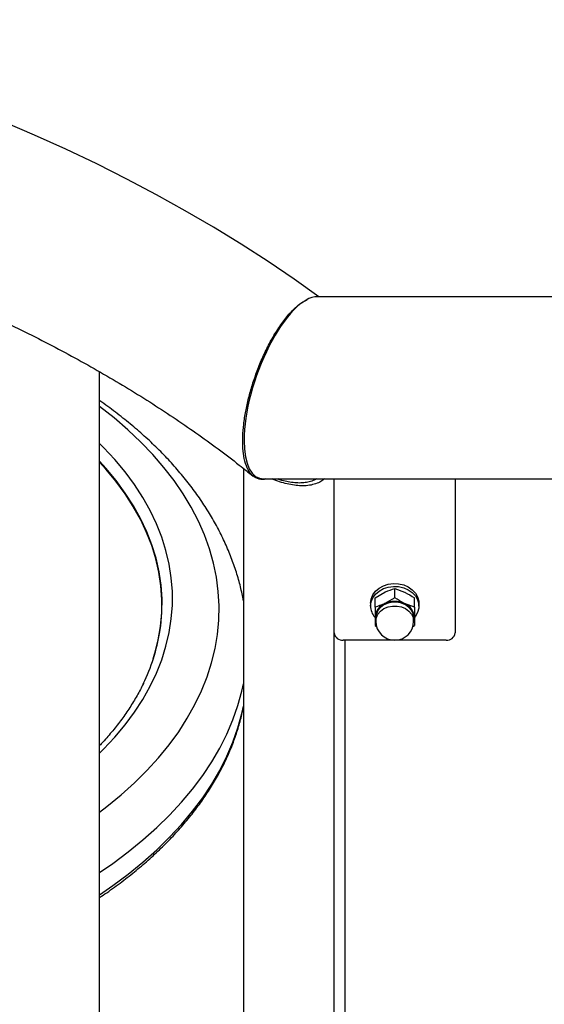
# Model space of a CAD drawing. Units: millimetres. Extents: x 0 to 59.4, y 0 to 42.1.
# Drawn here: x 28.7 to 29.2, y 30.6 to 31.6 of the extents above; entities that cross this region are included whole.
import ezdxf

# ---------------------------------------------------------------- set-up
doc = ezdxf.new("R2010")
doc.units = ezdxf.units.MM

msp = doc.modelspace()

# ---------------------------------------------------------------- linework, layer by layer
at = {"color": 7, "linetype": 'Continuous', "lineweight": 25}
for p, q in [((30.19767, 31.29775), (29.0271, 31.29775)), ((28.82127, 30.20675), (28.82127, 31.22689)), ((28.95731, 31.13541), (28.95731, 30.2982)), ((28.97643, 31.12546), (32.5383, 31.12546)), ((29.04303, 30.30811), (29.04303, 31.12546)), ((29.04304, 30.98001), (29.04304, 31.12546)), ((29.15732, 31.12546), (29.15732, 30.98001)), ((29.08161, 31.01316), (29.09089, 31.0185)), ((29.10018, 31.01311), (29.10018, 31.02192)), ((29.10018, 31.02192), (29.10946, 31.0185)), ((29.07732, 31.00801), (29.07732, 31.00537)), ((29.08161, 31.00436), (29.08161, 31.01316)), ((29.10018, 31.01311), (29.09089, 31.00778)), ((29.11875, 31.00436), (29.11875, 31.01316)), ((29.12304, 31.00537), (29.12304, 31.00801)), ((29.11875, 31.00436), (29.10946, 31.00778)), ((29.08232, 30.99445), (29.08232, 30.99094)), ((29.11804, 30.99094), (29.11804, 30.99445)), ((29.08161, 30.98685), (29.08341, 30.98581)), ((29.11725, 30.98598), (29.11875, 30.98685)), ((29.14875, 30.97301), (29.05161, 30.97301)), ((29.05304, 30.97301), (29.05304, 30.30811))]:
    msp.add_line(p, q, dxfattribs=at)
at = {"color": 7, "linetype": 'Continuous', "lineweight": 25, "flags": 128}
for points in [[(29.02845, 31.29775), (29.00523, 31.31431), (28.9805, 31.33108), (28.95509, 31.34746), (28.92902, 31.36344), (28.90232, 31.37902), (28.87501, 31.39418), (28.84709, 31.40892), (28.81859, 31.42322), (28.78952, 31.43709), (28.75991, 31.45051), (28.72978, 31.46348), (28.69913, 31.476), (28.66799, 31.48805), (28.63638, 31.49964), (28.60432, 31.51075), (28.57183, 31.52138), (28.53892, 31.53153), (28.50562, 31.54119), (28.47194, 31.55036), (28.4379, 31.55903), (28.40353, 31.5672)], [(28.8721, 30.95565), (28.87363, 30.96071), (28.87675, 30.97338), (28.87888, 30.98612), (28.88, 30.9989), (28.88013, 31.0117), (28.87925, 31.02449), (28.87738, 31.03724), (28.8745, 31.04993), (28.87064, 31.06254), (28.86579, 31.07503), (28.85997, 31.08738), (28.85319, 31.09956), (28.84547, 31.11156), (28.83681, 31.12334), (28.82724, 31.13489), (28.82127, 31.14147)], [(29.07732, 31.00801), (29.07786, 31.01202), (29.07943, 31.01584), (29.08198, 31.0193), (29.08538, 31.02223), (29.08947, 31.0245), (29.09406, 31.02599), (29.09894, 31.02664), (29.10388, 31.02642), (29.10864, 31.02534), (29.11301, 31.02345), (29.11677, 31.02084), (29.11976, 31.01763), (29.12184, 31.01397), (29.1229, 31.01002), (29.12304, 31.00801)], [(29.07732, 31.00537), (29.07786, 31.00938), (29.07943, 31.0132), (29.08198, 31.01666), (29.08538, 31.01959), (29.08947, 31.02186), (29.09406, 31.02335), (29.09894, 31.024), (29.10388, 31.02379), (29.10864, 31.02271), (29.11301, 31.02082), (29.11677, 31.0182), (29.11976, 31.01499), (29.12184, 31.01133), (29.1229, 31.00739), (29.1229, 31.00335), (29.12184, 30.99941), (29.11976, 30.99575), (29.11848, 30.99419)], [(29.08232, 30.99178), (29.08198, 30.99465), (29.08251, 30.9982), (29.08406, 31.00155), (29.08656, 31.0045), (29.08984, 31.00688), (29.09373, 31.00854), (29.09799, 31.0094), (29.10237, 31.0094), (29.10663, 31.00854), (29.11052, 31.00688), (29.1138, 31.0045), (29.11629, 31.00155), (29.11785, 30.9982), (29.11838, 30.99465), (29.11804, 30.99178)], [(29.11804, 30.99445), (29.11752, 30.99794), (29.11599, 31.00122), (29.11355, 31.00412), (29.11032, 31.00645), (29.10651, 31.00808), (29.10233, 31.00892), (29.09803, 31.00892), (29.09385, 31.00808), (29.09003, 31.00645), (29.08681, 31.00412), (29.08437, 31.00122), (29.08284, 30.99794), (29.08232, 30.99445), (29.08232, 30.99445)]]:
    msp.add_lwpolyline(points, dxfattribs=at)
at = {"color": 8, "linetype": 'Continuous', "lineweight": 25, "flags": 128}
for points in [[(28.82127, 30.8105), (28.82816, 30.81579), (28.84165, 30.82685), (28.8543, 30.83824), (28.86609, 30.84993), (28.87699, 30.8619), (28.887, 30.87414), (28.89608, 30.88661), (28.90423, 30.89929), (28.91142, 30.91217), (28.91765, 30.92521), (28.9229, 30.93839), (28.92716, 30.95169), (28.93043, 30.96509), (28.93269, 30.97855), (28.93395, 30.99206), (28.93421, 31.00559), (28.93345, 31.01911), (28.93169, 31.0326), (28.92892, 31.04603), (28.92515, 31.05938), (28.9204, 31.07263), (28.91466, 31.08575), (28.90795, 31.09871), (28.90027, 31.11149), (28.89166, 31.12407), (28.88211, 31.13642), (28.87165, 31.14853), (28.8603, 31.16037), (28.84808, 31.17191), (28.83501, 31.18314), (28.82127, 31.19391)], [(28.82127, 30.86625), (28.82503, 30.87001), (28.83567, 30.88143), (28.84542, 30.89311), (28.85425, 30.90503), (28.86214, 30.91717), (28.86908, 30.92951), (28.87506, 30.94201), (28.88005, 30.95465), (28.88407, 30.96741), (28.88708, 30.98026), (28.88909, 30.99317), (28.8901, 31.00613), (28.8901, 31.0191), (28.88909, 31.03205), (28.88708, 31.04497), (28.88407, 31.05782), (28.88005, 31.07057), (28.87506, 31.08322), (28.86908, 31.09572), (28.86214, 31.10805), (28.85425, 31.12019), (28.84542, 31.13211), (28.83567, 31.1438), (28.82503, 31.15522), (28.82127, 31.15898)], [(28.87822, 30.98091), (28.87905, 30.98668), (28.88018, 30.99946), (28.88031, 31.01227), (28.87943, 31.02506), (28.87755, 31.03782), (28.87468, 31.05051), (28.87081, 31.06312), (28.86596, 31.07561), (28.86014, 31.08797), (28.85336, 31.10016), (28.84563, 31.11216), (28.83697, 31.12395), (28.8274, 31.1355), (28.82127, 31.14225)], [(29.08232, 30.99094), (29.08284, 30.99442), (29.08437, 30.99771), (29.08681, 31.0006), (29.09003, 31.00294), (29.09385, 31.00457), (29.09803, 31.00541), (29.10233, 31.00541), (29.10651, 31.00457), (29.11032, 31.00294), (29.11355, 31.0006), (29.11599, 30.99771), (29.11752, 30.99442), (29.11804, 30.99094), (29.11804, 30.99094)], [(28.82127, 30.75353), (28.83376, 30.76214), (28.84843, 30.77306), (28.8623, 30.78432), (28.87533, 30.79591), (28.88752, 30.8078), (28.89883, 30.81998), (28.90924, 30.83242), (28.91875, 30.8451), (28.92733, 30.858), (28.93496, 30.87109), (28.94164, 30.88436), (28.94735, 30.89778), (28.95208, 30.91132), (28.95582, 30.92497), (28.95731, 30.93178)], [(28.82127, 30.73254), (28.83376, 30.74114), (28.84843, 30.75206), (28.8623, 30.76332), (28.87533, 30.77491), (28.88752, 30.7868), (28.89883, 30.79898), (28.90924, 30.81142), (28.91875, 30.8241), (28.92733, 30.837), (28.93496, 30.85009), (28.94164, 30.86336), (28.94735, 30.87678), (28.95208, 30.89032), (28.95582, 30.90397), (28.95731, 30.91078)]]:
    msp.add_lwpolyline(points, dxfattribs=at)
at = {"color": 7, "linetype": 'Continuous', "lineweight": 25}
for centre, radius, start, end in [((29.10018, 30.98766), 0.02216, 65.22433, 114.77567), ((29.09378, 31.00558), 0.01646, 180.72514, 221.12535), ((29.09655, 30.99393), 0.01496, 112.21438, 177.25976), ((29.10381, 30.99393), 0.01496, 2.74024, 67.78562), ((29.09426, 30.99467), 0.01265, 180.11528, 199.43139), ((29.10018, 30.99094), 0.01786, 180, 0), ((29.1061, 30.99467), 0.01265, 340.56862, 359.88472), ((28.70024, 31.01064), 0.18044, 334.15911, 350.51639), ((29.05089, 30.98089), 0.00791, 186.35134, 275.18258), ((29.14946, 30.98089), 0.00791, 264.81742, 353.64866)]:
    msp.add_arc(centre, radius, start, end, dxfattribs=at)
for start_param, end_param in [(0.130902, 2.317101), (2.317101, 3.272494)]:
    msp.add_ellipse((29.00176, 31.21161), major_axis=(0.0298, 0.08541), ratio=0.377323, start_param=start_param, end_param=end_param, dxfattribs=at)
for points, knots in [([(30.06433, 31.47244), (30.05269, 31.48241), (30.01893, 31.51132), (29.96294, 31.55868), (29.89633, 31.61432), (29.82957, 31.6693), (29.76267, 31.72364), (29.69565, 31.77733), (29.6285, 31.83036), (29.56123, 31.88274), (29.49385, 31.93445), (29.42637, 31.98549), (29.35878, 32.03585), (29.29109, 32.08554), (29.22332, 32.13454), (29.15546, 32.18286), (29.08753, 32.23049), (29.01953, 32.27742), (28.95145, 32.32365), (28.88332, 32.36918), (28.81514, 32.414), (28.7469, 32.4581), (28.67863, 32.50149), (28.61032, 32.54416), (28.54197, 32.58611), (28.47361, 32.62733), (28.40522, 32.66782), (28.33682, 32.70757), (28.26842, 32.74658), (28.20001, 32.78485), (28.13161, 32.82238), (28.06323, 32.85916), (27.99485, 32.89518), (27.92651, 32.93045), (27.85819, 32.96496), (27.7899, 32.99871), (27.72166, 33.03169), (27.65347, 33.0639), (27.58532, 33.09535), (27.51724, 33.12602), (27.44922, 33.15591), (27.38127, 33.18502), (27.3134, 33.21335), (27.24562, 33.24089), (27.17792, 33.26765), (27.11032, 33.29362), (27.04281, 33.31879), (26.97542, 33.34317), (26.90814, 33.36675), (26.84097, 33.38953), (26.77394, 33.41151), (26.70703, 33.43269), (26.64026, 33.45306), (26.57363, 33.47262), (26.50715, 33.49137), (26.44083, 33.50931), (26.37467, 33.52644), (26.30867, 33.54276), (26.24285, 33.55825), (26.1772, 33.57293), (26.11175, 33.58679), (26.04763, 33.5996), (26.00213, 33.60817), (25.97837, 33.61247), (25.97512, 33.61306)], [0, 0, 0, 0, 0.008685, 0.025177, 0.041669, 0.058161, 0.074653, 0.091146, 0.10764, 0.124133, 0.140627, 0.157122, 0.173616, 0.190111, 0.206607, 0.223103, 0.239599, 0.256095, 0.272592, 0.289089, 0.305586, 0.322084, 0.338581, 0.35508, 0.371578, 0.388077, 0.404576, 0.421075, 0.437574, 0.454073, 0.470573, 0.487073, 0.503573, 0.520072, 0.536572, 0.553072, 0.569572, 0.586072, 0.602572, 0.619072, 0.635571, 0.65207, 0.668569, 0.685068, 0.701566, 0.718064, 0.734561, 0.751058, 0.767555, 0.78405, 0.800545, 0.817039, 0.833532, 0.850024, 0.866516, 0.883006, 0.899495, 0.915982, 0.932469, 0.948953, 0.965437, 0.981918, 0.997528, 1, 1, 1, 1]), ([(25.94451, 33.44352), (25.9556, 33.44149), (25.98782, 33.43561), (26.04134, 33.42526), (26.10513, 33.41218), (26.16913, 33.39829), (26.23331, 33.3836), (26.29768, 33.36809), (26.36224, 33.35179), (26.42697, 33.33468), (26.49187, 33.31677), (26.55693, 33.29806), (26.62215, 33.27855), (26.68753, 33.25824), (26.75305, 33.23714), (26.81871, 33.21525), (26.88451, 33.19256), (26.95044, 33.16909), (27.01649, 33.14482), (27.08266, 33.11977), (27.14894, 33.09394), (27.21533, 33.06733), (27.28182, 33.03993), (27.34841, 33.01176), (27.41508, 32.98281), (27.48184, 32.9531), (27.54867, 32.92261), (27.61558, 32.89135), (27.68255, 32.85933), (27.74958, 32.82655), (27.81666, 32.79301), (27.88379, 32.75871), (27.95096, 32.72366), (28.01817, 32.68786), (28.0854, 32.65131), (28.15266, 32.61402), (28.21994, 32.57599), (28.28722, 32.53722), (28.35451, 32.49771), (28.4218, 32.45748), (28.48909, 32.41651), (28.55635, 32.37482), (28.6236, 32.33242), (28.69083, 32.28929), (28.75802, 32.24546), (28.82518, 32.20091), (28.89229, 32.15566), (28.95935, 32.10971), (29.02636, 32.06306), (29.0933, 32.01571), (29.16018, 31.96768), (29.22699, 31.91897), (29.29371, 31.86957), (29.36035, 31.8195), (29.42689, 31.76875), (29.49334, 31.71734), (29.55968, 31.66527), (29.62592, 31.61253), (29.69204, 31.55915), (29.75803, 31.50511), (29.8239, 31.45043), (29.88861, 31.39601), (29.9313, 31.35951), (29.95213, 31.3417)], [0, 0, 0, 0, 0.008683, 0.025235, 0.041785, 0.058334, 0.07488, 0.091426, 0.107969, 0.124512, 0.141053, 0.157592, 0.174131, 0.190669, 0.207206, 0.223741, 0.240276, 0.256811, 0.273344, 0.289877, 0.30641, 0.322942, 0.339473, 0.356005, 0.372536, 0.389066, 0.405597, 0.422127, 0.438657, 0.455187, 0.471717, 0.488247, 0.504777, 0.521307, 0.537837, 0.554367, 0.570898, 0.587428, 0.603959, 0.620489, 0.63702, 0.653552, 0.670083, 0.686615, 0.703147, 0.719679, 0.736211, 0.752744, 0.769277, 0.785811, 0.802344, 0.818878, 0.835413, 0.851948, 0.868483, 0.885018, 0.901554, 0.91809, 0.934626, 0.951163, 0.9677, 0.984238, 1, 1, 1, 1]), ([(28.96654, 30.3055), (28.9664, 30.30538), (28.95996, 30.30002), (28.94655, 30.28964), (28.92625, 30.27437), (28.90515, 30.2594), (28.88336, 30.2447), (28.86088, 30.23028), (28.83772, 30.21616), (28.81389, 30.20235), (28.78941, 30.18887), (28.7643, 30.17572), (28.73856, 30.16291), (28.71223, 30.15045), (28.6853, 30.13836), (28.65781, 30.12665), (28.62977, 30.11532), (28.60119, 30.10438), (28.57211, 30.09385), (28.54252, 30.08373), (28.51247, 30.07403), (28.48196, 30.06476), (28.45102, 30.05593), (28.41967, 30.04754), (28.38793, 30.0396), (28.35582, 30.03213), (28.32336, 30.02511), (28.29058, 30.01857), (28.2575, 30.0125), (28.22415, 30.00691), (28.19053, 30.00181), (28.15669, 29.99719), (28.12264, 29.99307), (28.0884, 29.98945), (28.054, 29.98632), (28.01947, 29.9837), (27.98482, 29.98158), (27.95008, 29.97997), (27.91528, 29.97886), (27.88044, 29.97827), (27.84558, 29.97818), (27.81072, 29.9786), (27.7759, 29.97953), (27.74114, 29.98096), (27.70645, 29.9829), (27.67187, 29.98535), (27.63742, 29.9883), (27.60312, 29.99175), (27.569, 29.9957), (27.53507, 30.00014), (27.50137, 30.00508), (27.46792, 30.0105), (27.43473, 30.0164), (27.40184, 30.02278), (27.36926, 30.02963), (27.33702, 30.03695), (27.30514, 30.04473), (27.27365, 30.05297), (27.24255, 30.06165), (27.21189, 30.07077), (27.18166, 30.08032), (27.15191, 30.0903), (27.12264, 30.10069), (27.09388, 30.11149), (27.06565, 30.12269), (27.03796, 30.13427), (27.01084, 30.14623), (26.9843, 30.15856), (26.95836, 30.17125), (26.93303, 30.18428), (26.90834, 30.19765), (26.8843, 30.21134), (26.86092, 30.22534), (26.83821, 30.23965), (26.8162, 30.25424), (26.7949, 30.2691), (26.7743, 30.28423), (26.75444, 30.29961), (26.73531, 30.31523), (26.71694, 30.33107), (26.69932, 30.34713), (26.68246, 30.36339), (26.66638, 30.37983), (26.65107, 30.39646), (26.63655, 30.41326), (26.62282, 30.43022), (26.60988, 30.44732), (26.59775, 30.46457), (26.58641, 30.48196), (26.57588, 30.49947), (26.56615, 30.51711), (26.55724, 30.53487), (26.54915, 30.55275), (26.54188, 30.57074), (26.53544, 30.58884), (26.52984, 30.60706), (26.52508, 30.62538), (26.52118, 30.6438), (26.51815, 30.66231), (26.51599, 30.68091), (26.51472, 30.69957), (26.51434, 30.71829), (26.51486, 30.73703), (26.51629, 30.75578), (26.51861, 30.7745), (26.52183, 30.79318), (26.52594, 30.81179), (26.53093, 30.83031), (26.53678, 30.84873), (26.5435, 30.86704), (26.55106, 30.88523), (26.55945, 30.90329), (26.56868, 30.92122), (26.57873, 30.93901), (26.5896, 30.95666), (26.60127, 30.97415), (26.61375, 30.9915), (26.62702, 31.00868), (26.64109, 31.02569), (26.65594, 31.04252), (26.67157, 31.05917), (26.68798, 31.07562), (26.70515, 31.09186), (26.72307, 31.1079), (26.74175, 31.1237), (26.76117, 31.13927), (26.78132, 31.15459), (26.80219, 31.16965), (26.82377, 31.18444), (26.84604, 31.19894), (26.869, 31.21315), (26.89262, 31.22706), (26.9169, 31.24064), (26.94183, 31.2539), (26.96737, 31.26681), (26.99353, 31.27938), (27.02027, 31.29158), (27.0476, 31.30341), (27.07547, 31.31486), (27.10389, 31.32591), (27.13282, 31.33657), (27.16226, 31.34682), (27.19217, 31.35664), (27.22254, 31.36604), (27.25335, 31.37501), (27.28458, 31.38353), (27.31621, 31.39161), (27.34821, 31.39923), (27.38056, 31.40638), (27.41324, 31.41307), (27.44623, 31.41928), (27.47951, 31.42502), (27.51305, 31.43027), (27.54682, 31.43503), (27.58081, 31.4393), (27.615, 31.44308), (27.64935, 31.44636), (27.68384, 31.44913), (27.71846, 31.4514), (27.75317, 31.45317), (27.78796, 31.45443), (27.82279, 31.45518), (27.85765, 31.45543), (27.89251, 31.45516), (27.92734, 31.45439), (27.96212, 31.45311), (27.99683, 31.45132), (28.03145, 31.44903), (28.06594, 31.44623), (28.10029, 31.44293), (28.13447, 31.43913), (28.16846, 31.43484), (28.20223, 31.43005), (28.23576, 31.42478), (28.26903, 31.41902), (28.30202, 31.41279), (28.33469, 31.40608), (28.36704, 31.3989), (28.39903, 31.39126), (28.43064, 31.38316), (28.46186, 31.37462), (28.49266, 31.36563), (28.52302, 31.35621), (28.55292, 31.34636), (28.58234, 31.33609), (28.61125, 31.32542), (28.63965, 31.31434), (28.6675, 31.30287), (28.6948, 31.29102), (28.72152, 31.27881), (28.74764, 31.26623), (28.77316, 31.2533), (28.79804, 31.24003), (28.82229, 31.22644), (28.84587, 31.21253), (28.86878, 31.19831), (28.891, 31.18381), (28.91253, 31.16903), (28.93332, 31.15397), (28.95133, 31.14033), (28.96209, 31.1316), (28.96644, 31.12807)], [0, 0, 0, 0, 0.00011, 0.005115, 0.010118, 0.015119, 0.02012, 0.02512, 0.030121, 0.035123, 0.040125, 0.045129, 0.050135, 0.055143, 0.060152, 0.065164, 0.070178, 0.075194, 0.080212, 0.085232, 0.090254, 0.095279, 0.100306, 0.105334, 0.110365, 0.115397, 0.120431, 0.125466, 0.130503, 0.135542, 0.140581, 0.145622, 0.150664, 0.155707, 0.160751, 0.165796, 0.170841, 0.175886, 0.180932, 0.185979, 0.191025, 0.196071, 0.201118, 0.206164, 0.211209, 0.216255, 0.221299, 0.226343, 0.231386, 0.236428, 0.241469, 0.246509, 0.251547, 0.256585, 0.26162, 0.266654, 0.271686, 0.276717, 0.281745, 0.286771, 0.291796, 0.296818, 0.301838, 0.306855, 0.31187, 0.316883, 0.321894, 0.326902, 0.331908, 0.336912, 0.341913, 0.346913, 0.351911, 0.356908, 0.361903, 0.366898, 0.371893, 0.376888, 0.381885, 0.386882, 0.391883, 0.396887, 0.401896, 0.406912, 0.411935, 0.416969, 0.422013, 0.427072, 0.432146, 0.437239, 0.442352, 0.447489, 0.452651, 0.457842, 0.463063, 0.468315, 0.473599, 0.478914, 0.484259, 0.48963, 0.495024, 0.500433, 0.505851, 0.511269, 0.516678, 0.522069, 0.527439, 0.532781, 0.538094, 0.543375, 0.548625, 0.553843, 0.559032, 0.564193, 0.569329, 0.574442, 0.579535, 0.584611, 0.589671, 0.594718, 0.599755, 0.604782, 0.609802, 0.614815, 0.619825, 0.62483, 0.629834, 0.634835, 0.639836, 0.644837, 0.649837, 0.654839, 0.659841, 0.664845, 0.66985, 0.674857, 0.679866, 0.684877, 0.68989, 0.694905, 0.699923, 0.704942, 0.709964, 0.714988, 0.720014, 0.725042, 0.730072, 0.735103, 0.740137, 0.745172, 0.750208, 0.755246, 0.760286, 0.765326, 0.770368, 0.775411, 0.780454, 0.785498, 0.790543, 0.795589, 0.800635, 0.805681, 0.810727, 0.815774, 0.82082, 0.825866, 0.830912, 0.835957, 0.841002, 0.846046, 0.85109, 0.856132, 0.861173, 0.866213, 0.871252, 0.87629, 0.881326, 0.88636, 0.891393, 0.896424, 0.901453, 0.90648, 0.911505, 0.916528, 0.921548, 0.926567, 0.931583, 0.936596, 0.941607, 0.946616, 0.951623, 0.956627, 0.961629, 0.96663, 0.971628, 0.976625, 0.981621, 0.986616, 0.991611, 0.996606, 1, 1, 1, 1]), ([(28.97812, 31.12546), (28.97772, 31.12533), (28.97492, 31.12438), (28.97029, 31.12549), (28.96481, 31.12899), (28.96063, 31.13558), (28.95795, 31.14404), (28.95659, 31.1543), (28.95646, 31.16526), (28.9574, 31.17713), (28.95927, 31.1893), (28.96205, 31.20194), (28.96569, 31.21486), (28.97019, 31.22791), (28.97558, 31.24104), (28.98177, 31.25377), (28.98876, 31.26587), (28.99632, 31.27675), (29.00425, 31.28573), (29.01143, 31.29205), (29.01568, 31.29393), (29.01742, 31.2947)], [0, 0, 0, 0, 0.01058, 0.073585, 0.138809, 0.195676, 0.254668, 0.304705, 0.356431, 0.402929, 0.450749, 0.497894, 0.546216, 0.597249, 0.649487, 0.706233, 0.76435, 0.826559, 0.890425, 0.955172, 1, 1, 1, 1]), ([(28.95731, 31.01032), (28.95642, 31.01473), (28.95458, 31.0238), (28.95069, 31.03738), (28.94591, 31.05108), (28.94024, 31.06465), (28.93368, 31.07808), (28.92624, 31.09134), (28.91793, 31.10441), (28.90876, 31.11728), (28.89873, 31.1299), (28.88786, 31.14227), (28.87617, 31.15436), (28.86368, 31.16613), (28.85043, 31.17759), (28.83636, 31.18864), (28.8266, 31.19595), (28.82137, 31.19946), (28.82127, 31.19952)], [0, 0, 0, 0, 0.0612721, 0.1258729, 0.1907702, 0.2560241, 0.3216788, 0.3877606, 0.4542778, 0.5212214, 0.5885672, 0.656279, 0.7243116, 0.7926154, 0.8611393, 0.929834, 0.9986539, 1, 1, 1, 1]), ([(29.03368, 31.12546), (29.03264, 31.12468), (29.03018, 31.12283), (29.02545, 31.12077), (29.01973, 31.11935), (29.01353, 31.11886), (29.00702, 31.11921), (29.00019, 31.12034), (28.99316, 31.12224), (28.98784, 31.12403), (28.98505, 31.12523), (28.98452, 31.12546)], [0, 0, 0, 0, 0.087666, 0.207534, 0.331119, 0.45093, 0.573858, 0.700971, 0.831265, 0.967617, 1, 1, 1, 1]), ([(29.02643, 31.12555), (29.02496, 31.12481), (29.02202, 31.12333), (29.0169, 31.12208), (29.01144, 31.12156), (29.00564, 31.12175), (28.99965, 31.12263), (28.99421, 31.1239), (28.99093, 31.12501), (28.98961, 31.12546)], [0, 0, 0, 0, 0.147129, 0.294289, 0.441068, 0.587895, 0.741833, 0.895773, 1, 1, 1, 1]), ([(29.09089, 31.0185), (29.09111, 31.0186), (29.09425, 31.02007), (29.09732, 31.02103), (29.10018, 31.02192)], [0, 0, 0, 0, 0.070215, 1, 1, 1, 1]), ([(29.10946, 31.0185), (29.10968, 31.0184), (29.11282, 31.0169), (29.11589, 31.01497), (29.11875, 31.01316)], [0, 0, 0, 0, 0.070215, 1, 1, 1, 1]), ([(29.10946, 31.00778), (29.10924, 31.00788), (29.10611, 31.00938), (29.10304, 31.01131), (29.10018, 31.01311)], [0, 0, 0, 0, 0.070215, 1, 1, 1, 1]), ([(29.09089, 31.00778), (29.09067, 31.00768), (29.08754, 31.00621), (29.08446, 31.00525), (29.08161, 31.00436)], [0, 0, 0, 0, 0.070215, 1, 1, 1, 1]), ([(29.08161, 31.00436), (29.08161, 31.00182), (29.08161, 30.99843), (29.08161, 30.99541), (29.08161, 30.99465)], [0, 0, 0, 0, 0.745921, 1, 1, 1, 1]), ([(29.11875, 31.00436), (29.11875, 31.00182), (29.11875, 30.99843), (29.11875, 30.99541), (29.11875, 30.99465)], [0, 0, 0, 0, 0.745921, 1, 1, 1, 1]), ([(29.08161, 30.99465), (29.08161, 30.9925), (29.08161, 30.98969), (29.08161, 30.9874), (29.08161, 30.98685)], [0, 0, 0, 0, 0.760801, 1, 1, 1, 1]), ([(29.11875, 30.99465), (29.11875, 30.9925), (29.11875, 30.98969), (29.11875, 30.9874), (29.11875, 30.98685)], [0, 0, 0, 0, 0.760801, 1, 1, 1, 1]), ([(28.86289, 30.93267), (28.86282, 30.9325), (28.86104, 30.92848), (28.85677, 30.92072), (28.85002, 30.90944), (28.84234, 30.89834), (28.83381, 30.88745), (28.82677, 30.87917), (28.82232, 30.8746), (28.82127, 30.87352)], [0, 0, 0, 0, 0.008372, 0.195841, 0.382904, 0.5696, 0.75598, 0.942098, 1, 1, 1, 1]), ([(28.82127, 30.7299), (28.82355, 30.73141), (28.83086, 30.73625), (28.84245, 30.74478), (28.85604, 30.75546), (28.86885, 30.76648), (28.88092, 30.77779), (28.8922, 30.78938), (28.90268, 30.80123), (28.91234, 30.81332), (28.92117, 30.82563), (28.92914, 30.83814), (28.93626, 30.85083), (28.9425, 30.86368), (28.94786, 30.87666), (28.95229, 30.88975), (28.95548, 30.90113), (28.95682, 30.90817), (28.95731, 30.91078)], [0, 0, 0, 0, 0.030417, 0.097157, 0.163891, 0.230616, 0.297322, 0.364, 0.430641, 0.497233, 0.563762, 0.630215, 0.696581, 0.762848, 0.829008, 0.895058, 0.961, 1, 1, 1, 1])]:
    msp.add_open_spline(points, degree=3, knots=knots, dxfattribs=at)

doc.saveas('drawing.dxf')
